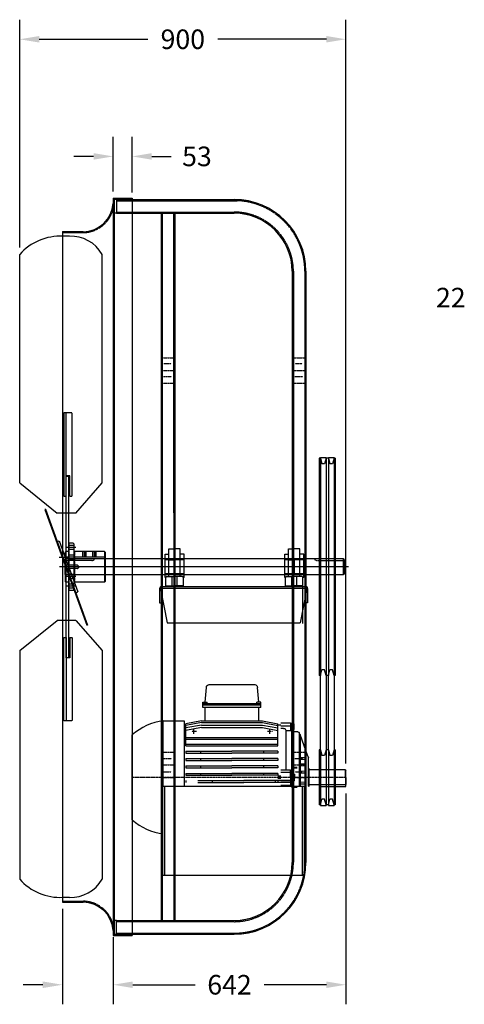
# Model space of a CAD drawing. Extents: x 252 to 6509, y 106 to 2823.
# Drawn here: x 3065 to 4292, y 106 to 2823 of the extents above; entities that cross this region are included whole.
import ezdxf

# ---------------------------------------------------------------- set-up
doc = ezdxf.new("R2010")
doc.units = 0
doc.header["$MEASUREMENT"] = 0
for name, pattern in [('CENTER', [2, 1.25, -0.25, 0.25, -0.25]), ('DASHDOT', [1, 0.5, -0.25, 0, -0.25]), ('DASHDOTX2', [2, 1, -0.5, 0, -0.5]), ('HIDDEN', [0.375, 0.25, -0.125]), ('PHANTOM', [2.5, 1.25, -0.25, 0.25, -0.25, 0.25, -0.25])]:
    doc.linetypes.add(name, pattern=pattern)
doc.layers.get('0').update_dxf_attribs({"linetype": 'CONTINUOUS'})
for name, color, linetype in [('1', 1, 'CENTER'), ('2', 3, 'HIDDEN'), ('3', 3, 'PHANTOM')]:
    doc.layers.add(name, color=color, linetype=linetype)
doc.styles.get("Standard").update_dxf_attribs({"font": 'romans.shx'})

msp = doc.modelspace()

# ---------------------------------------------------------------- linework, layer by layer
at = {"color": 7}
for p, q in [((3065.3, 2194.1), (3065.3, 2822.9)), ((3965.3, 770.3), (3965.3, 2822.9)), ((3119.3, 2768.9), (3418.9, 2768.9)), ((3911.3, 2768.9), (3611.7, 2768.9)), ((3323.1, 2348.8), (3323.1, 2499.7)), ((3375.6, 2346.3), (3375.6, 2499.7)), ((3269.1, 2445.7), (3215.1, 2445.7)), ((3429.6, 2445.7), (3483.6, 2445.7)), ((3323.1, 2330.1), (3375.6, 2330.1)), ((3323.1, 2330.1), (3323.1, 296.1)), ((3325.6, 2288.7), (3325.6, 2326.7)), ((3332.1, 2326.7), (3325.6, 2326.7)), ((3332.1, 2326.7), (3657.1, 2326.7)), ((3332.1, 2326.7), (3332.1, 2288.7)), ((3375.6, 2330.1), (3375.6, 296.1)), ((3332.1, 2288.7), (3325.6, 2288.7)), ((3332.1, 2288.7), (3657.1, 2288.7)), ((3455.2, 2288.7), (3455.2, 337.5)), ((3493.2, 2288.7), (3493.2, 337.5)), ((3183.1, 2238.1), (3183.1, 388.1)), ((3183.1, 2238.1), (3240.4, 2238.1)), ((3202.4, 2225.3), (3184.3, 2225.3)), ((3065.3, 1544.7), (3065.3, 2175.3)), ((3292.4, 1544.7), (3292.4, 2175.3)), ((3817.1, 2128.7), (3817.1, 497.5)), ((3855.1, 2128.7), (3855.1, 497.5)), ((3891.8, 1613), (3891.8, 1013.2)), ((3894.8, 1613), (3891.8, 1613)), ((3894.8, 1614.5), (3910.8, 1614.5)), ((3894.8, 1613), (3894.8, 1614.5)), ((3894.8, 1613), (3894.8, 1013.2)), ((3894.8, 1613), (3899.3, 1597)), ((3910.8, 1613), (3906.3, 1597)), ((3910.8, 1613), (3910.8, 1614.5)), ((3910.8, 1613), (3910.8, 1013.2)), ((3916.8, 1613), (3910.8, 1613)), ((3916.8, 1613), (3916.8, 1614.5)), ((3916.8, 1614.5), (3932.8, 1614.5)), ((3916.8, 1613), (3916.8, 1013.2)), ((3916.8, 1613), (3921.3, 1597)), ((3932.8, 1613), (3928.3, 1597)), ((3932.8, 1613), (3932.8, 1614.5)), ((3932.8, 1613), (3932.8, 1013.2)), ((3935.8, 1613), (3932.8, 1613)), ((3935.8, 1613), (3935.8, 1013.2)), ((3906.3, 1597), (3899.3, 1597)), ((3928.3, 1597), (3921.3, 1597)), ((3201.2, 1564.4), (3193.2, 1564.4)), ((3193.2, 1062.2), (3193.2, 1562.2)), ((3201.2, 1562.2), (3193.2, 1562.2)), ((3201.2, 1062.2), (3201.2, 1562.2)), ((3065.3, 1544.7), (3168.6, 1461.4)), ((3219.9, 1461.4), (3292.4, 1544.7)), ((3136.1, 1472), (3134.3, 1471.3)), ((3134.3, 1471.3), (3250.6, 1151.9)), ((3136.1, 1472), (3252.4, 1152.5)), ((3219.9, 1461.4), (3168.6, 1461.4)), ((3168.6, 1382.7), (3174.5, 1384.9)), ((3174.5, 1384.9), (3225.8, 1243.9)), ((3202.7, 1378.3), (3201.2, 1376.8)), ((3201.2, 1376.8), (3201.2, 1249.8)), ((3201.2, 1363.3), (3201.2, 1263.8)), ((3212.7, 1378.3), (3202.7, 1378.3)), ((3212.7, 1378.3), (3214.2, 1376.8)), ((3214.2, 1376.8), (3214.2, 1358.6)), ((3214.2, 1358.6), (3214.2, 1268.1)), ((3477.2, 1286.8), (3477.2, 1363.2)), ((3477.2, 1363.2), (3492.8, 1363.2)), ((3508.3, 1363.2), (3492.8, 1363.2)), ((3508.3, 1286.8), (3508.3, 1363.2)), ((3807.2, 1286.8), (3807.2, 1363.2)), ((3807.2, 1363.2), (3822.8, 1363.2)), ((3838.3, 1363.2), (3822.8, 1363.2)), ((3838.3, 1286.8), (3838.3, 1363.2)), ((3192.1, 1335.6), (3190.1, 1334)), ((3190.1, 1334), (3190.1, 1292.7)), ((3191.2, 1354.1), (3192.7, 1355.6)), ((3191.2, 1354.1), (3191.2, 1272.6)), ((3958.1, 1335.6), (3192.1, 1335.6)), ((3192.1, 1335.6), (3192.1, 1291.1)), ((3201.2, 1355.6), (3192.7, 1355.6)), ((3192.7, 1355.6), (3192.7, 1271.1)), ((3299.7, 1355.6), (3217.2, 1355.6)), ((3299.7, 1355.6), (3301.2, 1354.1)), ((3299.7, 1355.6), (3299.7, 1271.1)), ((3301.2, 1354.1), (3301.2, 1272.6)), ((3466.5, 1283.7), (3466.5, 1347.9)), ((3466.5, 1347.9), (3477.2, 1347.9)), ((3519.1, 1347.9), (3508.3, 1347.9)), ((3519.1, 1283.7), (3519.1, 1347.9)), ((3796.5, 1283.7), (3796.5, 1347.9)), ((3796.5, 1347.9), (3807.2, 1347.9)), ((3849.1, 1347.9), (3838.3, 1347.9)), ((3849.1, 1283.7), (3849.1, 1347.9)), ((3958.1, 1335.6), (3958.1, 1291.1)), ((3960.1, 1333.6), (3958.1, 1335.6)), ((3960.1, 1333.6), (3960.1, 1293.1)), ((3492.8, 1330.4), (3492.8, 1296.3)), ((3822.8, 1330.4), (3822.8, 1296.3)), ((3192.1, 1291.1), (3190.1, 1292.7)), ((3958.1, 1291.1), (3192.1, 1291.1)), ((3201.2, 1293), (3207.2, 1295.2)), ((3466.5, 1283.7), (3468.8, 1283.7)), ((3468.8, 1261.2), (3468.8, 1284)), ((3471.6, 1286.8), (3492.8, 1286.8)), ((3513.9, 1286.8), (3492.8, 1286.8)), ((3516.8, 1261.2), (3516.8, 1284)), ((3519.1, 1283.7), (3516.8, 1283.7)), ((3796.5, 1283.7), (3798.8, 1283.7)), ((3798.8, 1261.2), (3798.8, 1284)), ((3801.6, 1286.8), (3822.8, 1286.8)), ((3843.9, 1286.8), (3822.8, 1286.8)), ((3846.8, 1261.2), (3846.8, 1284)), ((3849.1, 1283.7), (3846.8, 1283.7)), ((3960.1, 1293.1), (3958.1, 1291.1)), ((3192.7, 1271.1), (3191.2, 1272.6)), ((3201.2, 1271.1), (3192.7, 1271.1)), ((3201.2, 1249.8), (3202.7, 1248.3)), ((3211.2, 1263.8), (3210.7, 1263.3)), ((3212.7, 1248.3), (3214.2, 1249.8)), ((3214.2, 1249.8), (3214.2, 1268.1)), ((3299.7, 1271.1), (3217.2, 1271.1)), ((3301.2, 1272.6), (3299.7, 1271.1)), ((3451.4, 1253.1), (3451.4, 1214.1)), ((3453.2, 1257.3), (3471.9, 1159.1)), ((3456.4, 1253.1), (3456.4, 1214.1)), ((3457.4, 1259.1), (3853.7, 1259.1)), ((3457.4, 1254.1), (3853.7, 1254.1)), ((3468.8, 1261.2), (3492.8, 1261.2)), ((3516.8, 1261.2), (3492.8, 1261.2)), ((3798.8, 1261.2), (3822.8, 1261.2)), ((3846.8, 1261.2), (3822.8, 1261.2)), ((3858, 1257.3), (3839.3, 1159.1)), ((3845.1, 1260.9), (3845.1, 1157.1)), ((3854.7, 1253.1), (3854.7, 1214.1)), ((3859.7, 1253.1), (3859.7, 1214.1)), ((3212.7, 1248.3), (3202.7, 1248.3)), ((3219.9, 1241.8), (3225.8, 1243.9)), ((3451.4, 1214.1), (3456.4, 1214.1)), ((3859.7, 1214.1), (3854.7, 1214.1)), ((3065.3, 1082), (3168.6, 1165.3)), ((3219.9, 1165.3), (3168.6, 1165.3)), ((3219.9, 1165.3), (3292.4, 1082)), ((3252.4, 1152.5), (3250.6, 1151.9)), ((3471.9, 1159.1), (3839.3, 1159.1)), ((3065.3, 1082), (3065.3, 451.3)), ((3292.4, 1082), (3292.4, 451.3)), ((3894.8, 1013.2), (3891.8, 1013.2)), ((3894.8, 1013.2), (3899.3, 1029.2)), ((3894.8, 808.4), (3894.8, 1013.2)), ((3906.3, 1029.2), (3899.3, 1029.2)), ((3910.8, 1013.2), (3906.3, 1029.2)), ((3910.8, 1013.2), (3910.8, 808.4)), ((3916.8, 1013.2), (3910.8, 1013.2)), ((3916.8, 1013.2), (3921.3, 1029.2)), ((3916.8, 808.4), (3916.8, 1013.2)), ((3928.3, 1029.2), (3921.3, 1029.2)), ((3932.8, 1013.2), (3928.3, 1029.2)), ((3932.8, 1013.2), (3932.8, 808.4)), ((3935.8, 1013.2), (3932.8, 1013.2)), ((3577.1, 939.8), (3580.3, 980.7)), ((3588, 988.3), (3713.8, 988.3)), ((3724.7, 939.8), (3721.6, 980.7)), ((3570.9, 939.8), (3582.1, 939.8)), ((3570.9, 925.1), (3570.9, 939.8)), ((3730.9, 935.7), (3570.9, 935.7)), ((3730.9, 931.6), (3570.9, 931.6)), ((3730.9, 925.1), (3570.9, 925.1)), ((3577.1, 888.3), (3577.1, 925.1)), ((3582.1, 935.7), (3582.1, 939.8)), ((3730.9, 939.8), (3719.7, 939.8)), ((3719.7, 935.7), (3719.7, 939.8)), ((3724.7, 888.3), (3724.7, 925.1)), ((3730.9, 925.1), (3730.9, 939.8)), ((3461.5, 708.2), (3461.5, 888.3)), ((3461.5, 888.3), (3518.8, 888.3)), ((3518.8, 888.3), (3518.8, 708.2)), ((3518.8, 872.4), (3523.9, 872.4)), ((3577.1, 888.3), (3724.7, 888.3)), ((3786, 876), (3777.9, 876)), ((3786, 883.1), (3812.6, 883.1)), ((3812.6, 873.5), (3786, 873.5)), ((3812.6, 883.1), (3812.6, 861.1)), ((3821.7, 880.8), (3812.6, 880.8)), ((3815.2, 864.1), (3815.2, 880.8)), ((3815.2, 876.6), (3821.7, 876.6)), ((3818.3, 581.6), (3818.3, 883.1)), ((3822.3, 866.2), (3822.3, 878.7)), ((3375.7, 615.3), (3375.7, 849.3)), ((3793.4, 867.5), (3786, 867.5)), ((3799.5, 862.6), (3799.5, 753.3)), ((3814.9, 861.1), (3799.5, 861.1)), ((3812.6, 864.1), (3821.7, 864.1)), ((3814.9, 861.1), (3814.9, 741.6)), ((3815.2, 868.3), (3821.7, 868.3)), ((3818.9, 857.8), (3818.9, 759.9)), ((3832.5, 857.8), (3818.9, 857.8)), ((3836.6, 854.5), (3836.6, 708.2)), ((3839.4, 850.7), (3836.6, 850.7)), ((3839.4, 850.7), (3839.4, 708.2)), ((3859.8, 791.3), (3839.4, 850.7)), ((3523.9, 804.8), (3650.9, 804.8)), ((3523.9, 804.8), (3523.9, 799.4)), ((3523.9, 799.4), (3650.9, 799.4)), ((3563.8, 804.8), (3563.8, 799.4)), ((3777.9, 804.8), (3650.9, 804.8)), ((3777.9, 799.4), (3650.9, 799.4)), ((3738, 804.8), (3738, 799.4)), ((3777.9, 804.8), (3777.9, 799.4)), ((3894.8, 808.4), (3891.8, 808.4)), ((3891.8, 808.4), (3891.8, 656.3)), ((3894.8, 808.4), (3899.3, 792.4)), ((3894.8, 808.4), (3894.8, 656.3)), ((3906.3, 792.4), (3899.3, 792.4)), ((3910.8, 808.4), (3906.3, 792.4)), ((3916.8, 808.4), (3910.8, 808.4)), ((3910.8, 808.4), (3910.8, 656.3)), ((3916.8, 808.4), (3921.3, 792.4)), ((3916.8, 808.4), (3916.8, 656.3)), ((3928.3, 792.4), (3921.3, 792.4)), ((3932.8, 808.4), (3928.3, 792.4)), ((3935.8, 808.4), (3932.8, 808.4)), ((3932.8, 808.4), (3932.8, 656.3)), ((3935.8, 808.4), (3935.8, 656.3)), ((3523.9, 784.3), (3650.9, 784.3)), ((3523.9, 784.3), (3523.9, 779)), ((3523.9, 779), (3650.9, 779)), ((3523.9, 763.8), (3650.9, 763.8)), ((3523.9, 763.8), (3523.9, 758.5)), ((3563.8, 784.3), (3563.8, 779)), ((3563.8, 763.8), (3563.8, 758.5)), ((3777.9, 784.3), (3650.9, 784.3)), ((3777.9, 779), (3650.9, 779)), ((3777.9, 763.8), (3650.9, 763.8)), ((3738, 784.3), (3738, 779)), ((3738, 763.8), (3738, 758.5)), ((3777.9, 784.3), (3777.9, 779)), ((3777.9, 763.8), (3777.9, 758.5)), ((3839.4, 787.3), (3852.3, 787)), ((3839.4, 782.1), (3852.3, 782.4)), ((3839.4, 769.8), (3852.3, 769.5)), ((3839.4, 764.6), (3852.3, 764.9)), ((3861.7, 708.2), (3861.7, 787.5)), ((3523.9, 758.5), (3650.9, 758.5)), ((3523.9, 743.3), (3650.9, 743.3)), ((3523.9, 743.3), (3523.9, 738)), ((3523.9, 738), (3650.9, 738)), ((3563.8, 743.3), (3563.8, 738)), ((3777.9, 758.5), (3650.9, 758.5)), ((3777.9, 743.3), (3650.9, 743.3)), ((3777.9, 738), (3650.9, 738)), ((3738, 743.3), (3738, 738)), ((3777.9, 743.3), (3777.9, 738)), ((3786, 735.8), (3777.9, 735.8)), ((3786, 753.3), (3812.6, 753.3)), ((3812.6, 745.6), (3786, 745.6)), ((3812.6, 732.3), (3812.6, 753.3)), ((3812.6, 741.6), (3822.7, 741.6)), ((3830.4, 759.9), (3814.9, 759.9)), ((3830.4, 757.5), (3814.9, 757.5)), ((3815.5, 741.6), (3815.5, 732.3)), ((3815.5, 736.9), (3822.7, 736.9)), ((3822.7, 741.6), (3823.1, 741)), ((3823.1, 737.5), (3822.7, 736.9)), ((3822.7, 736.9), (3823.3, 734.7)), ((3823.1, 741), (3823.3, 740.5)), ((3823.3, 738), (3823.1, 737.5)), ((3823.3, 740.5), (3823.5, 739.9)), ((3823.5, 738.6), (3823.3, 738)), ((3823.3, 734.7), (3823.4, 732.3)), ((3823.4, 739.3), (3823.4, 732.3)), ((3823.5, 739.9), (3823.5, 739.3)), ((3823.5, 739.3), (3823.5, 738.6)), ((3839.4, 750), (3852.3, 749.7)), ((3839.4, 744.8), (3852.3, 745.1)), ((3861.7, 756.9), (3863.7, 756.9)), ((3863.7, 707.7), (3863.7, 756.9)), ((3963.9, 753), (3863.7, 753)), ((3963.9, 732.3), (3963.9, 753)), ((3963.9, 753), (3965.3, 751.6)), ((3965.3, 732.3), (3965.3, 751.6)), ((3459.6, 708.2), (3850, 708.2)), ((3459.6, 708.2), (3459.6, 462.2)), ((3464.6, 708.2), (3464.6, 462.2)), ((3523.9, 723.5), (3523.9, 718.1)), ((3556.3, 723.5), (3683.3, 723.5)), ((3556.3, 718.1), (3683.3, 718.1)), ((3596.2, 723.5), (3596.2, 718.1)), ((3810.3, 723.5), (3683.3, 723.5)), ((3810.3, 718.1), (3683.3, 718.1)), ((3770.4, 723.5), (3770.4, 718.1)), ((3786, 728.8), (3777.9, 728.8)), ((3777.9, 723.5), (3777.9, 718.1)), ((3812.6, 719.1), (3786, 719.1)), ((3786, 711.3), (3812.6, 711.3)), ((3799.5, 708.2), (3799.5, 711.3)), ((3812.6, 732.3), (3812.6, 711.3)), ((3812.6, 723.1), (3822.7, 723.1)), ((3814.9, 708.2), (3814.9, 723.1)), ((3830.4, 707.1), (3814.9, 707.1)), ((3815.5, 723.1), (3815.5, 732.3)), ((3815.5, 727.7), (3822.7, 727.7)), ((3823.4, 725.4), (3823.4, 732.3)), ((3839.4, 719.8), (3852.3, 719.5)), ((3839.4, 714.6), (3852.3, 714.9)), ((3845, 708.2), (3845, 462.2)), ((3850, 708.2), (3850, 462.2)), ((3861.7, 707.7), (3863.7, 707.7)), ((3963.9, 711.7), (3863.7, 711.7)), ((3895.3, 711.7), (3895.3, 706.9)), ((3895.3, 706.9), (3965.3, 706.9)), ((3963.9, 732.3), (3963.9, 711.7)), ((3963.9, 711.7), (3965.3, 713.1)), ((3965.3, 732.3), (3965.3, 713.1)), ((3965.3, 706.9), (3965.3, 711.7)), ((3830.4, 704.7), (3814.9, 704.7)), ((3851.3, 606.9), (3851.3, 704.7)), ((3965.3, 688.2), (3965.3, 106.2)), ((3894.8, 656.3), (3891.8, 656.3)), ((3894.8, 656.3), (3899.3, 672.3)), ((3894.8, 656.3), (3894.8, 654.8)), ((3894.8, 654.8), (3910.8, 654.8)), ((3906.3, 672.3), (3899.3, 672.3)), ((3910.8, 656.3), (3906.3, 672.3)), ((3916.8, 656.3), (3910.8, 656.3)), ((3910.8, 656.3), (3910.8, 654.8)), ((3916.8, 656.3), (3921.3, 672.3)), ((3916.8, 656.3), (3916.8, 654.8)), ((3916.8, 654.8), (3932.8, 654.8)), ((3928.3, 672.3), (3921.3, 672.3)), ((3932.8, 656.3), (3928.3, 672.3)), ((3935.8, 656.3), (3932.8, 656.3)), ((3932.8, 656.3), (3932.8, 654.8)), ((3459.6, 462.2), (3850, 462.2)), ((3183.1, 388.1), (3240.4, 388.1)), ((3202.4, 401.3), (3184.3, 401.3)), ((3183.1, 369.3), (3183.1, 106.2)), ((3325.6, 299.5), (3325.6, 337.5)), ((3332.1, 337.5), (3325.6, 337.5)), ((3332.1, 337.5), (3657.1, 337.5)), ((3332.1, 299.5), (3332.1, 337.5)), ((3325.6, 299.5), (3657.1, 299.5)), ((3323.1, 296.1), (3375.6, 296.1)), ((3323.1, 291.4), (3323.1, 106.2)), ((3323.1, 279.8), (3323.1, 106.2)), ((3129.1, 160.2), (3075.1, 160.2)), ((3377.1, 160.2), (3549.1, 160.2)), ((3377.1, 160.2), (3431.1, 160.2)), ((3911.3, 160.2), (3739.4, 160.2))]:
    msp.add_line(p, q, dxfattribs=at)
at = {"color": 7, "linetype": 'ByBlock'}
for p, q in [((3566.5, 888.3), (3523.9, 880.2)), ((3566.5, 883.5), (3523.9, 875.4)), ((3523.9, 819), (3523.9, 880.2)), ((3566.5, 876.8), (3523.9, 868.7)), ((3566.5, 869.8), (3523.9, 861.7)), ((3566.5, 888.3), (3735.4, 888.3)), ((3566.5, 883.5), (3735.4, 883.5)), ((3566.5, 876.8), (3735.4, 876.8)), ((3566.5, 869.8), (3735.4, 869.8)), ((3735.4, 888.3), (3777.9, 880.2)), ((3735.4, 883.5), (3777.9, 875.4)), ((3735.4, 876.8), (3777.9, 868.7)), ((3735.4, 869.8), (3777.9, 861.7)), ((3777.9, 819), (3777.9, 880.2)), ((3523.9, 842.4), (3777.9, 842.4)), ((3523.9, 837.7), (3777.9, 837.7)), ((3523.9, 823.8), (3777.9, 823.8)), ((3523.9, 819), (3777.9, 819))]:
    msp.add_line(p, q, dxfattribs=at)
at = {"color": 7, "extrusion": (0, 0, -1)}
for p, q in [((3822, 880.3), (3821.7, 880.8)), ((3821.7, 876.6), (3822, 877.1)), ((3822.2, 874.6), (3821.7, 876.6)), ((3821.7, 868.3), (3822.2, 870.3)), ((3822.2, 879.8), (3822, 880.3)), ((3822, 877.1), (3822.2, 877.6)), ((3822.4, 879.3), (3822.2, 879.8)), ((3822.2, 877.6), (3822.4, 878.1)), ((3822.3, 872.5), (3822.2, 874.6)), ((3822.2, 870.3), (3822.3, 872.5)), ((3822.4, 878.7), (3822.4, 879.3)), ((3822.4, 878.1), (3822.4, 878.7)), ((3822, 867.8), (3821.7, 868.3)), ((3821.7, 864.1), (3822, 864.6)), ((3822.2, 867.3), (3822, 867.8)), ((3822, 864.6), (3822.2, 865.1)), ((3822.4, 866.8), (3822.2, 867.3)), ((3822.2, 865.1), (3822.4, 865.7)), ((3822.4, 866.2), (3822.4, 866.8)), ((3822.4, 865.7), (3822.4, 866.2)), ((3822.7, 727.7), (3823.3, 730)), ((3823.1, 727.2), (3822.7, 727.7)), ((3822.7, 723.1), (3823.1, 723.6)), ((3823.3, 726.6), (3823.1, 727.2)), ((3823.1, 723.6), (3823.3, 724.2)), ((3823.3, 730), (3823.4, 732.3)), ((3823.5, 726), (3823.3, 726.6)), ((3823.3, 724.2), (3823.5, 724.8)), ((3823.5, 725.4), (3823.5, 726)), ((3823.5, 724.8), (3823.5, 725.4))]:
    msp.add_line(p, q, dxfattribs=at)
at = {"color": 7, "linetype": 'DASHDOT'}
for p, q in [((3552.7, 859.3), (3539.5, 859.3)), ((3546.1, 852.7), (3546.1, 865.9)), ((3762.3, 859.3), (3749.2, 859.3)), ((3755.8, 852.7), (3755.8, 865.9))]:
    msp.add_line(p, q, dxfattribs=at)
at = {"color": 7, "linetype": 'DASHDOTX2'}
msp.add_line((3965.3, 732.3), (3375.7, 732.3), dxfattribs=at)
at = {"color": 7}
for centre, radius, start, end in [((3239.4, 2322), 84, 270.7041, 355.8394), ((3657.1, 2128.7), 198, 0, 90), ((3657.1, 2128.7), 160, 0, 90), ((3177, 2076), 149.5, 87.2213, 138.3599), ((3207, 2127.7), 97.8, 29.1851, 92.7057), ((3217.2, 1358.6), 3, 180, 270), ((3471.6, 1284), 2.83, 90, 180), ((3513.9, 1284), 2.83, 0, 90), ((3801.6, 1284), 2.83, 90, 180), ((3843.9, 1284), 2.83, 0, 90), ((3217.2, 1268.1), 3, 90, 180), ((3457.4, 1253.1), 6, 90, 180), ((3457.4, 1253.1), 1, 90, 180), ((3853.7, 1253.1), 6, 0, 90), ((3853.7, 1253.1), 1, 0, 90), ((3480.1, 733.4), 156, 96.8402, 132.0225), ((3480.1, 731.2), 156, 227.9775, 263.1598), ((3657.1, 497.5), 160, 270, 0), ((3657.1, 497.5), 198, 270, 0), ((3177, 550.7), 149.5, 221.6401, 272.7787), ((3207, 499), 97.8, 267.2943, 330.8149), ((3239.4, 304.1), 84, 4.1606, 89.2959)]:
    msp.add_arc(centre, radius, start, end, dxfattribs=at)
at = {"color": 7, "extrusion": (0, 0, -1)}
for centre, major_axis, ratio, start_param, end_param in [((3588, 980), (0, 8.33), 0.931922, -1.488067, 0), ((3713.8, 980), (0, 8.33), 0.931922, 0, 1.488067), ((3793.4, 862.6), (6.05, 0), 0.813596, -1.570796, 0.000015), ((3814.9, 857.8), (-4.04, 0), 0.813596, 1.57081, 3.141593), ((3832.5, 854.5), (-4.04, 0), 0.813596, 1.570796, 3.141593), ((3855.8, 787.8), (-5.91, 0), 0.813596, 2.309272, 3.199265), ((3852.2, 784.7), (2.81, 0), 0.813596, -1.540037, 0), ((3852.2, 784.7), (-2.81, 0), 0.813596, 3.141593, 4.68163), ((3852.2, 767.2), (2.81, 0), 0.813596, -1.540037, 0), ((3852.2, 767.2), (-2.81, 0), 0.813596, 3.141593, 4.68163), ((3852.2, 747.4), (2.81, 0), 0.813596, -1.540037, 0), ((3852.2, 747.4), (-2.81, 0), 0.813596, 3.141593, 4.68163), ((3852.2, 717.2), (2.81, 0), 0.813596, -1.540037, 0), ((3852.2, 717.2), (-2.81, 0), 0.813596, 3.141593, 4.68163)]:
    msp.add_ellipse(centre, major_axis=major_axis, ratio=ratio, start_param=start_param, end_param=end_param, dxfattribs=at)
at = {"color": 7}
for points in [[(3119.3, 2777.9), (3119.3, 2759.9), (3065.3, 2768.9)], [(3911.3, 2777.9), (3911.3, 2759.9), (3965.3, 2768.9)], [(3269.1, 2454.7), (3269.1, 2436.7), (3323.1, 2445.7)], [(3429.6, 2454.7), (3429.6, 2436.7), (3375.6, 2445.7)], [(3129.1, 169.2), (3129.1, 151.2), (3183.1, 160.2)], [(3377.1, 169.2), (3377.1, 151.2), (3323.1, 160.2)], [(3377.1, 169.2), (3377.1, 151.2), (3323.1, 160.2)], [(3911.3, 169.2), (3911.3, 151.2), (3965.3, 160.2)]]:
    msp.add_solid(points, dxfattribs=at)
at = {"layer": '1', "color": 7}
for p, q in [((3219.8, 1366.9), (3195.6, 1366.9)), ((3174.6, 1340.1), (3198.8, 1340.1)), ((3244.1, 1356.7), (3244.1, 1338.7)), ((3271.5, 1356.7), (3271.5, 1338.7)), ((3972.4, 1313.3), (3174.9, 1313.3)), ((3219.8, 1286.5), (3195.6, 1286.5)), ((3219.8, 1259.7), (3195.6, 1259.7))]:
    msp.add_line(p, q, dxfattribs=at)
at = {"layer": '2', "color": 7}
for p, q in [((3323.1, 2327.6), (3375.6, 2327.6)), ((3325.6, 2330.1), (3325.6, 296.1)), ((3332.1, 2323.5), (3666, 2323.5)), ((3332.1, 2291.9), (3657.1, 2291.9)), ((3458.4, 2288.7), (3458.4, 337.5)), ((3490, 2288.7), (3490.2, 337.5)), ((3183.1, 2235.6), (3240.4, 2235.6)), ((3820.3, 2128.7), (3820.3, 497.5)), ((3851.9, 2137.4), (3852.1, 497.5)), ((3193.3, 1738.3), (3187, 1738.3)), ((3210.3, 1738.3), (3187, 1738.3)), ((3187, 1738.3), (3187, 1588.3)), ((3187, 1738.3), (3187, 1508.3)), ((3193.3, 1508.3), (3193.3, 1738.3)), ((3210.3, 1508.3), (3210.3, 1738.3)), ((3204, 1564.4), (3193.2, 1564.4)), ((3204, 1508.3), (3204, 1564.4)), ((3187, 1508.3), (3193.3, 1508.3)), ((3204, 1508.3), (3210.3, 1508.3)), ((3214.2, 1372.4), (3201.2, 1372.4)), ((3214.2, 1361.4), (3201.2, 1361.4)), ((3301.2, 1340.3), (3191.2, 1340.3)), ((3301.2, 1335.6), (3191.2, 1335.6)), ((3214.2, 1345.6), (3201.2, 1345.6)), ((3214.2, 1334.6), (3201.2, 1334.6)), ((3239.3, 1340.3), (3239.3, 1355.6)), ((3240.3, 1340.3), (3240.3, 1355.6)), ((3247.8, 1340.3), (3247.8, 1355.6)), ((3248.8, 1340.3), (3248.8, 1355.6)), ((3266.7, 1340.3), (3266.7, 1355.6)), ((3267.7, 1340.3), (3267.7, 1355.6)), ((3275.3, 1340.3), (3275.3, 1355.6)), ((3276.3, 1340.3), (3276.3, 1355.6)), ((3519.1, 1332.4), (3466.5, 1332.4)), ((3477.2, 1332.4), (3492.8, 1332.4)), ((3508.3, 1332.4), (3492.8, 1332.4)), ((3849.1, 1332.4), (3796.5, 1332.4)), ((3807.2, 1332.4), (3822.8, 1332.4)), ((3838.3, 1332.4), (3822.8, 1332.4)), ((3225.1, 1318.1), (3190.1, 1318.1)), ((3225.1, 1308.6), (3190.1, 1308.6)), ((3264.4, 1330.8), (3192.1, 1330.8)), ((3225.1, 1318.1), (3230.1, 1313.3)), ((3225.1, 1308.6), (3230.1, 1313.3)), ((3885.8, 1330.8), (3958.1, 1330.8)), ((3301.2, 1291.1), (3191.2, 1291.1)), ((3214.2, 1292), (3201.2, 1292)), ((3214.2, 1281), (3201.2, 1281)), ((3519.1, 1294.3), (3466.5, 1294.3)), ((3485.7, 1261.2), (3485.7, 1286.8)), ((3499.8, 1261.2), (3499.8, 1286.8)), ((3849.1, 1294.3), (3796.5, 1294.3)), ((3807.2, 1294.4), (3822.8, 1294.4)), ((3815.7, 1261.2), (3815.7, 1286.8)), ((3838.3, 1294.4), (3822.8, 1294.4)), ((3829.8, 1261.2), (3829.8, 1286.8)), ((3214.2, 1265.2), (3201.2, 1265.2)), ((3214.2, 1254.2), (3201.2, 1254.2)), ((3187, 888.3), (3187, 1118.3)), ((3187, 1118.3), (3193.3, 1118.3)), ((3193.3, 1118.3), (3193.3, 888.3)), ((3204, 1118.3), (3204, 1062.2)), ((3204, 1118.3), (3210.3, 1118.3)), ((3210.3, 1118.3), (3210.3, 888.3)), ((3204, 1062.2), (3193.2, 1062.2)), ((3187, 888.3), (3187, 1038.3)), ((3210.3, 888.3), (3187, 888.3)), ((3193.3, 888.3), (3187, 888.3)), ((3183.1, 390.6), (3240.4, 390.6)), ((3332.1, 334.3), (3657.1, 334.3)), ((3332.1, 302.7), (3657.1, 302.5)), ((3323.1, 298.6), (3375.6, 298.6))]:
    msp.add_line(p, q, dxfattribs=at)
for centre, radius, start, end in [((3239.4, 2322), 86.5, 270.7041, 355.8394), ((3657.1, 2128.7), 195, 0, 90), ((3656.7, 2128.3), 163.7, 0.1696, 89.8304), ((3264, 1340.8), 10, 270, 322.9149), ((3886.2, 1340.8), 10, 217.0851, 270), ((3657.1, 497.5), 195, 270, 0), ((3656.7, 497.9), 163.7, 270.1696, 359.8304), ((3239.4, 304.1), 86.5, 4.1606, 89.2959)]:
    msp.add_arc(centre, radius, start, end, dxfattribs=at)
at = {"layer": '3', "color": 7}
for p, q in [((3455.2, 1890), (3493.2, 1890)), ((3817.1, 1890), (3855.1, 1890)), ((3455.2, 1854.9), (3490, 1854.9)), ((3463.3, 1874.1), (3483.4, 1874.1)), ((3817.1, 1854.9), (3851.9, 1854.9)), ((3825.3, 1874.1), (3845.3, 1874.1)), ((3462.2, 1838), (3484.3, 1838)), ((3824.1, 1838), (3846.2, 1838)), ((3455.2, 1820.1), (3493.2, 1820.1)), ((3817.1, 1820.1), (3855.1, 1820.1)), ((3217.2, 1271.1), (3217.2, 1355.6)), ((3455.2, 802.1), (3493.2, 802.1)), ((3817.1, 802.1), (3855.1, 802.1)), ((3455.2, 767.3), (3490, 767.3)), ((3462.2, 784.2), (3484.3, 784.2)), ((3817.1, 767.3), (3851.9, 767.3)), ((3824.1, 784.2), (3846.2, 784.2)), ((3463.3, 748.1), (3483.4, 748.1)), ((3825.3, 748.1), (3845.3, 748.1)), ((3455.2, 732.2), (3493.2, 732.2)), ((3817.1, 732.2), (3855.1, 732.2))]:
    msp.add_line(p, q, dxfattribs=at)

# ---------------------------------------------------------------- texts
at = {"color": 7, "char_height": 54, "attachment_point": 5}
for s, insert in [('\\A1;900', (3515.3, 2768.9)), ('\\A1;53', (3554.3, 2445.7)), ('\\A1;22', (4254.7, 2056.1)), ('\\A1;642', (3644.2, 160.2))]:
    msp.add_mtext(s, dxfattribs=dict(at, insert=insert))

doc.saveas('drawing.dxf')
